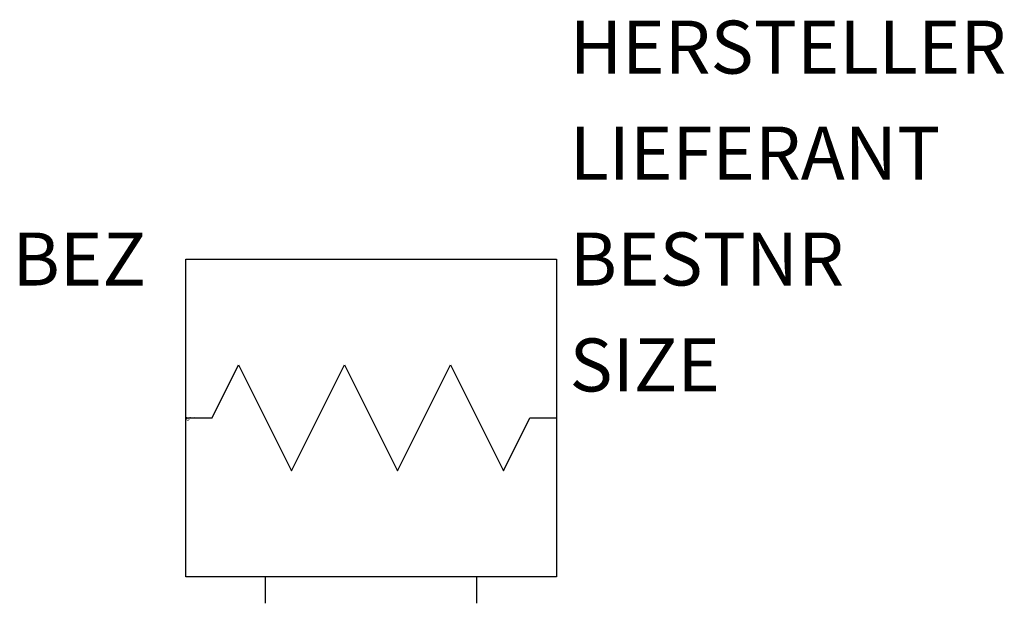
# Model space of a CAD drawing. Extents: x 225.1 to 248.3, y -1426.7 to -1413.
import ezdxf
from ezdxf.enums import TextEntityAlignment as Align

# ---------------------------------------------------------------- set-up
doc = ezdxf.new("R2010")
doc.units = 0
doc.styles.add('ISOCP', font='isocpeur.ttf')

msp = doc.modelspace()

# ---------------------------------------------------------------- linework, layer by layer
at = {"color": 0, "linetype": 'ByBlock'}
for p, q in [((229.011, -1418.611), (237.761, -1418.611)), ((229.011, -1426.111), (229.011, -1418.611)), ((237.761, -1418.611), (237.761, -1426.111)), ((229.636, -1422.361), (230.261, -1421.111)), ((230.261, -1421.111), (231.511, -1423.611)), ((231.511, -1423.611), (232.761, -1421.111)), ((232.761, -1421.111), (234.011, -1423.611)), ((234.011, -1423.611), (235.261, -1421.111)), ((235.261, -1421.111), (236.511, -1423.611)), ((229.011, -1422.361), (229.636, -1422.361)), ((236.511, -1423.611), (237.136, -1422.361)), ((237.136, -1422.361), (237.761, -1422.361)), ((237.761, -1426.111), (229.011, -1426.111)), ((230.886, -1426.111), (230.886, -1426.736)), ((235.886, -1426.736), (235.886, -1426.111))]:
    msp.add_line(p, q, dxfattribs=at)

# ---------------------------------------------------------------- texts
at = {"color": 0, "linetype": 'ByBlock', "style": 'ISOCP', "flags": 1}
for tag, p in [('HERSTELLER', (238.073, -1414.236)), ('LIEFERANT', (238.073, -1416.736)), ('BESTNR', (238.073, -1419.236)), ('SIZE', (238.073, -1421.736))]:
    msp.add_attdef(tag, p, '', height=1.25, dxfattribs=at)
at = {"color": 0, "linetype": 'ByBlock', "style": 'ISOCP'}
msp.add_attdef('BEZ', text='', height=1.25, dxfattribs=at).set_placement((228.073, -1419.236), align=Align.RIGHT)
at = {"color": 0, "linetype": 'ByBlock', "lineweight": -2, "style": 'ISOCP', "flags": 3}
for tag, p, s in [('TYPE', (229.011, -1422.436), 'Kuehler'), ('CODE', (229.011, -1422.386), '_ATDM10'), ('CLASS', (229.011, -1422.411), 'Kuehler'), ('DESCRIPTION', (229.011, -1422.361), 'Kuehler (einfach) allgemein')]:
    msp.add_attdef(tag, p, s, height=0.025, dxfattribs=at)

doc.saveas('drawing.dxf')
